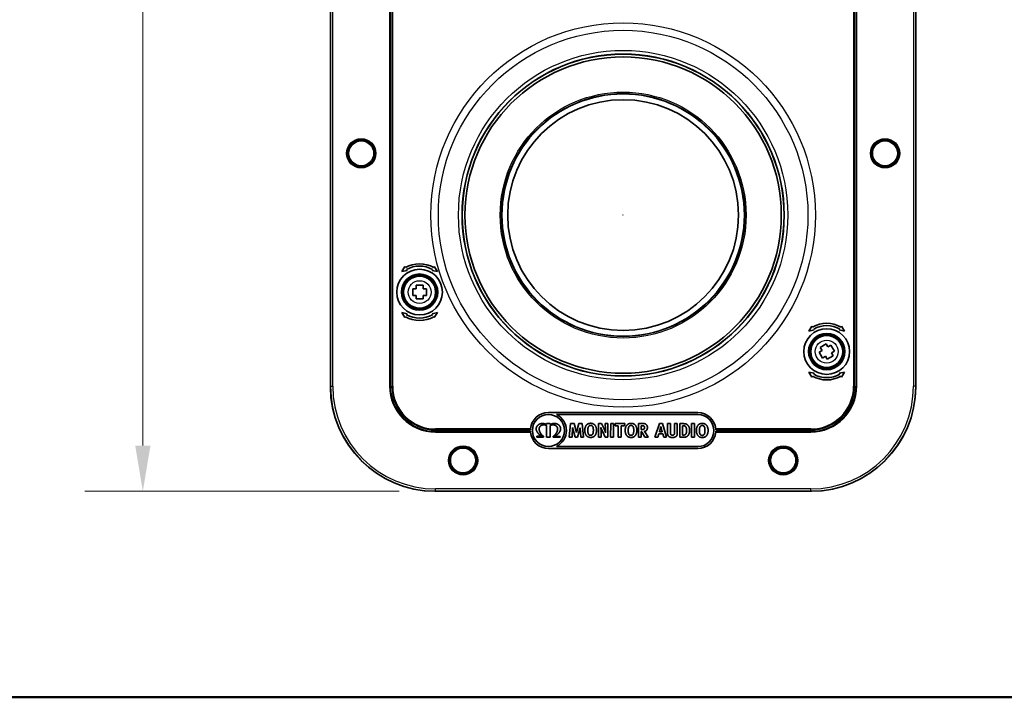
# Model space of a CAD drawing. Units: millimetres. Extents: x 28 to 1652, y 28 to 1160.
# Drawn here: x 255 to 470, y 40 to 188 of the extents above; entities that cross this region are included whole.
import ezdxf

# ---------------------------------------------------------------- set-up
doc = ezdxf.new("R2010")
doc.units = ezdxf.units.MM
doc.header["$LTSCALE"] = 4
for name, color, linetype, lineweight in [('Border (ISO)', 7, 'Continuous', 50), ('Dimension (ISO)', 7, 'Continuous', 18), ('Visible (ISO)', 7, 'Continuous', 35), ('Visible Narrow (ISO)', 7, 'Continuous', 25)]:
    doc.layers.add(name, color=color, linetype=linetype, lineweight=lineweight)
doc.styles.add('Note Text (ISO)', font='arial.ttf')
doc.dimstyles.new('ISO FOR MARKETING', dxfattribs={"dimscale": 4, "dimtxt": 2.5, "dimasz": 2.5, "dimexe": 3.175, "dimexo": 2, "dimgap": 0.762, "dimtad": 1, "dimrnd": 1e-08, "dimdsep": 46, "dimtxsty": 'Note Text (ISO)', "dimcen": 0.09, "dimdle": 10, "dimclrd": 256, "dimclre": 256, "dimclrt": 256, "dimazin": 2, "dimtfac": 1.40208, "dimtmove": 0, "dimatfit": 3, "dimfxl": 0, "dimtolj": 1, "dimtzin": 0, "dimlwd": -1, "dimlwe": -1, "dimarcsym": 0})

# ---------------------------------------------------------------- blocks, each defined once
blk = doc.blocks.new('Borders Default Border')
at = {"layer": 'Border (ISO)', "flags": 128}
blk.add_lwpolyline([(10, 10), (10, 287), (410, 287), (410, 10), (10, 10)], dxfattribs=at)
blk = doc.blocks.new('*D12')
at = {"layer": 'Defpoints', "color": 0, "transparency": 16777216}
for p in [(346.16, 457.85), (282.16, 85.05), (346.16, 85.05)]:
    blk.add_point(p, dxfattribs=at)
at = {"layer": 'Dimension (ISO)', "transparency": 16777216}
for p, q in [((338.16, 457.85), (269.46, 457.85)), ((282.16, 447.85), (282.16, 95.05)), ((338.16, 85.05), (269.46, 85.05))]:
    blk.add_line(p, q, dxfattribs=at)
for points in [[(280.49, 447.85), (283.83, 447.85), (282.16, 457.85)], [(280.49, 95.05), (283.83, 95.05), (282.16, 85.05)]]:
    blk.add_solid(points, dxfattribs=at)
at = {"layer": 'Dimension (ISO)', "transparency": 16777216, "insert": (268.7, 241.13), "char_height": 10, "attachment_point": 1, "rotation": 90, "style": 'Note Text (ISO)'}
blk.add_mtext('\\A1;372.8 mm\\P14.68 in', dxfattribs=at)
blk = doc.blocks.new('*D13')
at = {"layer": 'Defpoints', "color": 0, "transparency": 16777216}
for p in [(451.16, 484.05), (323.16, 108.05), (451.16, 108.05)]:
    blk.add_point(p, dxfattribs=at)
at = {"layer": 'Dimension (ISO)', "transparency": 16777216}
for p, q in [((323.16, 116.05), (323.16, 496.75)), ((451.16, 116.05), (451.16, 496.75)), ((333.16, 484.05), (441.16, 484.05))]:
    blk.add_line(p, q, dxfattribs=at)
for points in [[(333.16, 485.71), (333.16, 482.38), (323.16, 484.05)], [(441.16, 485.71), (441.16, 482.38), (451.16, 484.05)]]:
    blk.add_solid(points, dxfattribs=at)
at = {"layer": 'Dimension (ISO)', "transparency": 16777216, "insert": (363.14, 497.51), "char_height": 10, "attachment_point": 1, "style": 'Note Text (ISO)'}
blk.add_mtext('\\A1;128 mm\\P5.04 in', dxfattribs=at)

msp = doc.modelspace()

# ---------------------------------------------------------------- linework, layer by layer
at = {"layer": 'Visible (ISO)'}
for p, q in [((336.185, 108.047), (336.185, 434.847)), ((336.685, 434.847), (336.685, 108.047)), ((437.633, 108.047), (437.633, 434.847)), ((438.133, 434.847), (438.133, 108.047)), ((323.159, 434.746), (323.159, 108.148)), ((323.159, 434.659), (323.159, 108.235)), ((451.159, 108.148), (451.159, 434.746)), ((451.159, 108.235), (451.159, 434.659)), ((338.751, 133.083), (339.436, 134.18)), ((339.436, 134.18), (339.559, 133.966)), ((339.809, 133.533), (339.925, 133.333)), ((345.393, 133.333), (345.509, 133.533)), ((345.759, 133.966), (345.882, 134.18)), ((345.882, 134.18), (346.567, 133.083)), ((339.925, 133.333), (338.751, 133.083)), ((346.567, 133.083), (345.393, 133.333)), ((341.159, 127.847), (341.159, 129.347)), ((341.159, 129.347), (341.909, 129.347)), ((341.909, 129.347), (341.909, 130.097)), ((341.909, 130.097), (343.409, 130.097)), ((343.409, 130.097), (343.409, 129.347)), ((343.409, 129.347), (344.159, 129.347)), ((344.159, 129.347), (344.159, 127.847)), ((341.909, 127.847), (341.159, 127.847)), ((341.909, 127.097), (341.909, 127.847)), ((343.409, 127.097), (341.909, 127.097)), ((344.159, 127.847), (343.409, 127.847)), ((343.409, 127.847), (343.409, 127.097)), ((339.436, 123.014), (338.751, 124.11)), ((338.751, 124.11), (339.925, 123.861)), ((339.559, 123.228), (339.436, 123.014)), ((339.925, 123.861), (339.809, 123.661)), ((345.393, 123.861), (346.567, 124.11)), ((345.509, 123.661), (345.393, 123.861)), ((345.882, 123.014), (345.759, 123.228)), ((346.567, 124.11), (345.882, 123.014)), ((427.751, 120.083), (428.436, 121.18)), ((428.436, 121.18), (428.559, 120.966)), ((434.759, 120.966), (434.882, 121.18)), ((434.882, 121.18), (435.567, 120.083)), ((428.925, 120.333), (427.751, 120.083)), ((428.809, 120.533), (428.925, 120.333)), ((434.393, 120.333), (434.509, 120.533)), ((435.567, 120.083), (434.393, 120.333)), ((430.253, 116.511), (431.547, 117.27)), ((430.633, 115.864), (430.253, 116.511)), ((431.547, 117.27), (431.926, 116.623)), ((431.926, 116.623), (432.573, 117.003)), ((432.573, 117.003), (433.332, 115.709)), ((429.986, 115.484), (430.633, 115.864)), ((430.745, 114.191), (429.986, 115.484)), ((431.392, 114.57), (430.745, 114.191)), ((431.772, 113.924), (431.392, 114.57)), ((433.065, 114.683), (431.772, 113.924)), ((433.332, 115.709), (432.686, 115.33)), ((432.686, 115.33), (433.065, 114.683)), ((428.436, 110.014), (427.751, 111.11)), ((427.751, 111.11), (428.925, 110.861)), ((428.559, 110.228), (428.436, 110.014)), ((428.925, 110.861), (428.809, 110.661)), ((434.393, 110.861), (435.567, 111.11)), ((434.509, 110.661), (434.393, 110.861)), ((434.882, 110.014), (434.759, 110.228)), ((435.567, 111.11), (434.882, 110.014)), ((370.823, 102.273), (403.501, 102.247)), ((403.501, 101.822), (372.599, 101.846)), ((370.393, 99.679), (370.402, 99.679)), ((370.4, 96.85), (370.402, 99.415)), ((370.402, 99.846), (371.24, 99.846)), ((370.402, 99.679), (370.402, 99.846)), ((371.239, 99.415), (371.237, 96.85)), ((371.24, 99.846), (371.239, 99.678)), ((371.239, 99.678), (371.246, 99.678)), ((375.387, 96.88), (375.665, 99.88)), ((375.665, 99.88), (376.438, 99.879)), ((376.438, 99.879), (376.928, 97.918)), ((376.928, 97.918), (377.439, 99.878)), ((377.439, 99.878), (378.219, 99.878)), ((378.219, 99.878), (378.483, 96.878)), ((381.765, 96.875), (381.768, 99.875)), ((381.768, 99.875), (382.429, 99.874)), ((382.429, 99.874), (382.996, 98.674)), ((383.263, 99.874), (383.831, 99.873)), ((383.275, 98.648), (383.263, 99.874)), ((383.831, 99.873), (383.828, 96.873)), ((384.428, 96.873), (384.431, 99.873)), ((384.431, 99.873), (385.053, 99.872)), ((385.053, 99.872), (385.051, 96.872)), ((385.38, 99.372), (385.381, 99.872)), ((386.105, 99.371), (385.38, 99.372)), ((385.381, 99.872), (387.521, 99.87)), ((386.103, 96.871), (386.105, 99.371)), ((386.712, 99.37), (386.71, 96.871)), ((387.421, 99.37), (386.712, 99.37)), ((387.521, 99.87), (387.421, 99.37)), ((390.486, 96.868), (390.489, 99.871)), ((390.489, 99.871), (391.596, 99.867)), ((391.284, 99.383), (391.072, 99.383)), ((391.072, 99.383), (391.072, 98.571)), ((394.118, 96.865), (395.096, 99.871)), ((395.096, 99.871), (395.741, 99.87)), ((395.397, 99.209), (395.346, 99.004)), ((395.741, 99.87), (396.672, 96.863)), ((396.869, 97.774), (396.87, 99.863)), ((396.87, 99.863), (397.48, 99.862)), ((397.48, 99.862), (397.478, 97.889)), ((398.396, 97.94), (398.398, 99.862)), ((398.398, 99.862), (399.004, 99.861)), ((399.004, 99.861), (399.003, 97.84)), ((399.518, 96.861), (399.521, 99.841)), ((399.521, 99.841), (400.117, 99.841)), ((400.127, 99.366), (400.125, 97.351)), ((400.399, 99.366), (400.127, 99.366)), ((402.13, 96.859), (402.132, 99.859)), ((402.132, 99.859), (402.755, 99.858)), ((402.755, 99.858), (402.753, 96.858)), ((346.159, 98.573), (366.901, 98.573)), ((366.904, 98.073), (346.159, 98.073)), ((368.26, 97.069), (369.389, 97.068)), ((368.26, 96.852), (368.26, 97.069)), ((369.755, 97.068), (369.755, 96.851)), ((371.879, 96.849), (371.879, 97.066)), ((372.242, 97.066), (373.377, 97.065)), ((373.377, 97.065), (373.377, 96.848)), ((375.99, 96.88), (375.387, 96.88)), ((376.114, 98.978), (375.99, 96.88)), ((376.654, 96.879), (376.114, 98.978)), ((377.18, 96.879), (376.654, 96.879)), ((377.76, 98.957), (377.18, 96.879)), ((377.893, 96.878), (377.76, 98.957)), ((378.483, 96.878), (377.893, 96.878)), ((382.343, 96.874), (381.765, 96.875)), ((382.325, 98.155), (382.343, 96.874)), ((383.206, 96.874), (382.697, 98.023)), ((383.828, 96.873), (383.206, 96.874)), ((385.051, 96.872), (384.428, 96.873)), ((386.71, 96.871), (386.103, 96.871)), ((391.07, 96.867), (390.486, 96.868)), ((391.071, 98.119), (391.07, 96.867)), ((391.072, 98.571), (391.27, 98.571)), ((391.933, 96.867), (391.344, 97.894)), ((391.925, 98.032), (392.527, 97.056)), ((392.639, 96.866), (391.933, 96.867)), ((394.744, 96.865), (394.118, 96.865)), ((394.953, 97.577), (394.744, 96.865)), ((395.823, 97.576), (394.953, 97.577)), ((395.098, 98.077), (395.679, 98.077)), ((396.034, 96.864), (395.823, 97.576)), ((396.672, 96.863), (396.034, 96.864)), ((397.514, 97.565), (397.53, 97.533)), ((400.24, 96.86), (399.518, 96.861)), ((400.125, 97.351), (400.446, 97.351)), ((402.753, 96.858), (402.13, 96.859)), ((407.415, 98.573), (428.159, 98.573)), ((428.159, 98.073), (407.415, 98.073)), ((369.755, 96.851), (368.26, 96.852)), ((371.237, 96.85), (370.4, 96.85)), ((373.377, 96.848), (371.879, 96.849)), ((372.593, 94.846), (403.495, 94.822)), ((403.495, 94.397), (370.816, 94.423)), ((346.259, 85.047), (428.059, 85.047)), ((346.347, 85.047), (427.971, 85.047))]:
    msp.add_line(p, q, dxfattribs=at)
for centre, radius in [((387.159, 145.447), 35.207), ((387.159, 145.447), 35.179), ((387.159, 145.447), 34.579), ((387.159, 145.447), 26.494), ((387.159, 145.447), 25.23), ((329.909, 158.947), 3.1), ((329.909, 158.947), 2.95), ((444.409, 158.947), 3.1), ((444.409, 158.947), 2.95), ((387.159, 145.447), 0.00025), ((342.659, 128.597), 5), ((342.659, 128.597), 3.965), ((342.659, 128.597), 3.703), ((342.659, 128.597), 3.5), ((431.659, 115.597), 5), ((431.659, 115.597), 3.965), ((431.659, 115.597), 3.703), ((431.659, 115.597), 3.5), ((370.82, 98.348), 3.5), ((352.159, 91.797), 3.1), ((352.159, 91.797), 2.95), ((422.159, 91.797), 3.1), ((422.159, 91.797), 2.95)]:
    msp.add_circle(centre, radius, dxfattribs=at)
for centre, radius, start, end in [((342.659, 128.597), 6.2, 60, 120), ((342.659, 128.597), 5.7, 60, 120), ((342.659, 128.597), 6.2, 240, 300), ((342.659, 128.597), 5.7, 240, 300), ((431.659, 115.597), 6.2, 60, 120), ((431.659, 115.597), 5.7, 60, 120), ((431.659, 115.597), 6.2, 240, 300), ((431.659, 115.597), 5.7, 240, 300), ((346.159, 108.047), 23.003, 180.49602, 269.50398), ((346.159, 108.047), 9.974, 180, 270), ((346.159, 108.047), 9.474, 180, 270), ((428.159, 108.047), 9.474, 270, 0), ((428.159, 108.047), 9.974, 270, 0), ((428.159, 108.047), 23.003, 270.49602, 359.50398), ((370.82, 98.348), 3.925, 89.95424, 175.24846), ((370.82, 98.348), 3.925, 296.86409, 63.04439), ((403.498, 98.322), 3.5, 269.95424, 89.95424), ((403.498, 98.322), 3.925, 5.13398, 89.95424), ((370.82, 98.348), 3.925, 185.48061, 269.95424), ((403.498, 98.322), 3.925, 269.95424, 354.90203)]:
    msp.add_arc(centre, radius, start, end, dxfattribs=at)
for centre, major_axis, start_param, end_param in [((323.157, 108.235), (0, -0.2), 0.3457633, 1.5707963), ((451.161, 108.235), (0, 0.2), 1.5707963, 2.7958293), ((346.347, 85.045), (0.2, 0), 1.5707963, 2.7958293), ((427.971, 85.045), (0.2, 0), 0.3457633, 1.5707963)]:
    msp.add_ellipse(centre, major_axis=major_axis, ratio=0.0087269, start_param=start_param, end_param=end_param, dxfattribs=at)
for points, knots in [([(323.157, 107.848), (323.157, 107.873), (323.157, 107.9), (323.157, 107.949), (323.157, 107.971), (323.157, 108.007), (323.157, 108.022), (323.158, 108.036), (323.158, 108.039), (323.158, 108.041)], [0.030140906, 0.030140906, 0.030140906, 0.030140906, 0.03767362, 0.03767362, 0.045207844, 0.045207844, 0.052742171, 0.052742171, 0.055384488, 0.055384488, 0.055384488, 0.055384488]), ([(451.16, 108.041), (451.16, 108.039), (451.161, 108.036), (451.161, 108.022), (451.161, 108.007), (451.161, 107.971), (451.161, 107.949), (451.161, 107.9), (451.161, 107.873), (451.161, 107.848)], [0.065160461, 0.065160461, 0.065160461, 0.065160461, 0.067802778, 0.067802778, 0.075337105, 0.075337105, 0.082871329, 0.082871329, 0.090404042, 0.090404042, 0.090404042, 0.090404042]), ([(366.897, 98.473), (366.897, 98.486), (366.897, 98.499), (366.899, 98.524), (366.899, 98.535), (366.9, 98.553), (366.9, 98.56), (366.901, 98.571), (366.901, 98.573), (366.901, 98.573)], [0.015069385, 0.015069385, 0.015069385, 0.015069385, 0.018839634, 0.018839634, 0.022609883, 0.022609883, 0.026376943, 0.026376943, 0.030144004, 0.030144004, 0.030144004, 0.030144004]), ([(366.904, 98.073), (366.904, 98.073), (366.904, 98.076), (366.903, 98.086), (366.903, 98.093), (366.902, 98.111), (366.901, 98.122), (366.9, 98.147), (366.899, 98.16), (366.898, 98.173)], [0.030151327, 0.030151327, 0.030151327, 0.030151327, 0.03391834, 0.03391834, 0.037685353, 0.037685353, 0.041458003, 0.041458003, 0.045230654, 0.045230654, 0.045230654, 0.045230654]), ([(366.901, 98.573), (366.901, 98.573), (366.901, 98.576), (366.902, 98.586), (366.902, 98.593), (366.903, 98.611), (366.904, 98.622), (366.906, 98.647), (366.907, 98.66), (366.908, 98.673)], [0.060376734, 0.060376734, 0.060376734, 0.060376734, 0.064142789, 0.064142789, 0.067908843, 0.067908843, 0.071686446, 0.071686446, 0.075464049, 0.075464049, 0.075464049, 0.075464049]), ([(366.913, 97.973), (366.911, 97.986), (366.91, 97.999), (366.908, 98.024), (366.907, 98.035), (366.906, 98.053), (366.905, 98.06), (366.904, 98.071), (366.904, 98.073), (366.904, 98.073)], [0.045316405, 0.045316405, 0.045316405, 0.045316405, 0.049098057, 0.049098057, 0.052879709, 0.052879709, 0.056645491, 0.056645491, 0.060411272, 0.060411272, 0.060411272, 0.060411272]), ([(407.407, 98.673), (407.408, 98.66), (407.41, 98.647), (407.412, 98.622), (407.412, 98.611), (407.414, 98.593), (407.414, 98.586), (407.415, 98.576), (407.415, 98.573), (407.415, 98.573)], [0.045303106, 0.045303106, 0.045303106, 0.045303106, 0.049082752, 0.049082752, 0.052862397, 0.052862397, 0.056628313, 0.056628313, 0.060394228, 0.060394228, 0.060394228, 0.060394228]), ([(407.415, 98.073), (407.415, 98.073), (407.415, 98.071), (407.414, 98.06), (407.414, 98.053), (407.413, 98.035), (407.412, 98.024), (407.41, 97.999), (407.409, 97.986), (407.408, 97.973)], [0.060392522, 0.060392522, 0.060392522, 0.060392522, 0.064158451, 0.064158451, 0.06792438, 0.06792438, 0.071703826, 0.071703826, 0.075483271, 0.075483271, 0.075483271, 0.075483271]), ([(407.415, 98.573), (407.415, 98.573), (407.415, 98.571), (407.416, 98.56), (407.416, 98.553), (407.417, 98.535), (407.418, 98.524), (407.419, 98.499), (407.42, 98.486), (407.42, 98.473)], [0.030147542, 0.030147542, 0.030147542, 0.030147542, 0.033914582, 0.033914582, 0.037681621, 0.037681621, 0.04145305, 0.04145305, 0.045224479, 0.045224479, 0.045224479, 0.045224479]), ([(407.42, 98.173), (407.42, 98.16), (407.419, 98.147), (407.418, 98.122), (407.417, 98.111), (407.416, 98.093), (407.416, 98.086), (407.415, 98.076), (407.415, 98.073), (407.415, 98.073)], [0.015070476, 0.015070476, 0.015070476, 0.015070476, 0.018841786, 0.018841786, 0.022613096, 0.022613096, 0.026380138, 0.026380138, 0.03014718, 0.03014718, 0.03014718, 0.03014718]), ([(346.154, 85.046), (346.151, 85.045), (346.148, 85.045), (346.135, 85.045), (346.119, 85.045), (346.084, 85.045), (346.061, 85.045), (346.012, 85.045), (345.985, 85.045), (345.96, 85.045)], [0.065160461, 0.065160461, 0.065160461, 0.065160461, 0.067802778, 0.067802778, 0.075337105, 0.075337105, 0.082871329, 0.082871329, 0.090404042, 0.090404042, 0.090404042, 0.090404042]), ([(428.358, 85.045), (428.333, 85.045), (428.306, 85.045), (428.257, 85.045), (428.235, 85.045), (428.199, 85.045), (428.184, 85.045), (428.17, 85.045), (428.167, 85.045), (428.165, 85.046)], [0.030140906, 0.030140906, 0.030140906, 0.030140906, 0.03767362, 0.03767362, 0.045207844, 0.045207844, 0.052742171, 0.052742171, 0.055384488, 0.055384488, 0.055384488, 0.055384488])]:
    msp.add_open_spline(points, degree=3, knots=knots, dxfattribs=at)
for points, degree in [([(323.158, 108.041), (323.158, 108.043), (323.158, 108.045), (323.158, 108.047)], 3), ([(451.16, 108.047), (451.16, 108.045), (451.16, 108.043), (451.16, 108.041)], 3), ([(368.146, 98.67), (368.146, 98.899), (368.314, 99.305), (368.615, 99.621), (369.028, 99.829), (369.531, 99.9), (370.092, 99.816), (370.393, 99.679)], 2), ([(369.294, 99.463), (369.205, 99.416), (369.028, 99.283), (368.891, 99.085), (368.807, 98.812), (368.807, 98.632)], 2), ([(369.788, 99.574), (369.512, 99.568), (369.294, 99.463)], 2), ([(370.014, 99.561), (369.906, 99.58), (369.788, 99.574)], 2), ([(370.402, 99.415), (370.318, 99.484), (370.11, 99.549), (370.014, 99.561)], 2), ([(371.627, 99.56), (371.531, 99.548), (371.32, 99.483), (371.239, 99.415)], 2), ([(371.246, 99.678), (371.547, 99.814), (372.111, 99.898), (372.61, 99.826), (373.023, 99.618), (373.323, 99.301), (373.491, 98.895), (373.49, 98.665)], 2), ([(371.853, 99.572), (371.736, 99.579), (371.627, 99.56)], 2), ([(372.34, 99.46), (372.123, 99.566), (371.853, 99.572)], 2), ([(372.827, 98.629), (372.827, 98.808), (372.743, 99.081), (372.607, 99.28), (372.43, 99.414), (372.34, 99.46)], 2), ([(378.77, 98.366), (378.77, 98.854), (379.127, 99.591), (379.441, 99.768)], 2), ([(379.585, 99.187), (379.508, 99.039), (379.437, 98.638), (379.437, 98.366)], 2), ([(379.441, 99.768), (379.573, 99.841), (379.891, 99.915), (380.058, 99.915)], 2), ([(380.048, 99.45), (379.9, 99.45), (379.646, 99.309), (379.585, 99.187)], 2), ([(380.509, 99.196), (380.455, 99.289), (380.224, 99.449), (380.048, 99.45)], 2), ([(380.058, 99.915), (380.651, 99.914), (381.334, 99.099), (381.333, 98.39)], 2), ([(380.57, 99.071), (380.561, 99.099), (380.532, 99.16), (380.509, 99.196)], 2), ([(380.647, 98.374), (380.647, 98.602), (380.609, 98.945), (380.57, 99.071)], 2), ([(387.597, 98.359), (387.597, 98.847), (387.954, 99.584), (388.268, 99.761)], 2), ([(388.412, 99.18), (388.335, 99.032), (388.264, 98.631), (388.264, 98.359)], 2), ([(388.268, 99.761), (388.4, 99.834), (388.718, 99.908), (388.884, 99.908)], 2), ([(388.874, 99.443), (388.727, 99.443), (388.473, 99.302), (388.412, 99.18)], 2), ([(389.336, 99.189), (389.282, 99.282), (389.051, 99.442), (388.874, 99.443)], 2), ([(388.884, 99.908), (389.478, 99.907), (390.161, 99.092), (390.16, 98.383)], 2), ([(389.397, 99.063), (389.387, 99.092), (389.359, 99.153), (389.336, 99.189)], 2), ([(389.474, 98.367), (389.474, 98.595), (389.435, 98.938), (389.397, 99.063)], 2), ([(391.624, 99.341), (391.573, 99.36), (391.396, 99.383), (391.284, 99.383)], 2), ([(391.596, 99.867), (391.987, 99.867), (392.227, 99.626)], 2), ([(391.836, 98.972), (391.836, 99.254), (391.624, 99.341)], 2), ([(392.227, 99.626), (392.465, 99.382), (392.464, 98.984)], 2), ([(395.445, 98.994), (395.423, 99.097), (395.397, 99.209)], 2), ([(400.117, 99.841), (400.162, 99.841), (400.259, 99.841), (400.307, 99.838)], 2), ([(400.307, 99.838), (400.4, 99.838), (400.576, 99.828), (400.634, 99.825)], 2), ([(400.868, 99.115), (400.797, 99.24), (400.576, 99.366), (400.399, 99.366)], 2), ([(400.634, 99.825), (400.823, 99.805), (401.147, 99.661), (401.285, 99.526)], 2), ([(401.018, 98.275), (401.018, 98.538), (400.957, 98.968), (400.868, 99.115)], 2), ([(401.285, 99.526), (401.487, 99.323), (401.689, 98.736), (401.688, 98.329)], 2), ([(403.164, 98.347), (403.165, 98.834), (403.522, 99.572), (403.836, 99.748)], 2), ([(403.98, 99.167), (403.903, 99.02), (403.832, 98.619), (403.832, 98.346)], 2), ([(403.836, 99.748), (403.968, 99.822), (404.285, 99.895), (404.452, 99.895)], 2), ([(404.442, 99.43), (404.295, 99.43), (404.041, 99.289), (403.98, 99.167)], 2), ([(404.904, 99.176), (404.85, 99.269), (404.619, 99.43), (404.442, 99.43)], 2), ([(404.452, 99.895), (405.046, 99.895), (405.729, 99.079), (405.728, 98.37)], 2), ([(404.965, 99.051), (404.955, 99.08), (404.927, 99.141), (404.904, 99.176)], 2), ([(405.041, 98.355), (405.042, 98.583), (405.003, 98.926), (404.965, 99.051)], 2), ([(368.766, 97.552), (368.651, 97.664), (368.425, 97.925), (368.251, 98.207), (368.146, 98.511), (368.146, 98.67)], 2), ([(369.389, 97.068), (369.038, 97.295), (368.766, 97.552)], 2), ([(368.807, 98.632), (368.807, 98.461), (368.89, 98.148), (369.023, 97.865), (369.194, 97.614), (369.281, 97.512)], 2), ([(369.281, 97.512), (369.488, 97.263), (369.755, 97.068)], 2), ([(371.879, 97.066), (372.143, 97.261), (372.351, 97.509)], 2), ([(372.863, 97.549), (372.587, 97.292), (372.242, 97.066)], 2), ([(372.351, 97.509), (372.438, 97.612), (372.609, 97.863), (372.742, 98.145), (372.826, 98.458), (372.827, 98.629)], 2), ([(373.49, 98.665), (373.49, 98.507), (373.381, 98.203), (373.207, 97.921), (372.981, 97.661), (372.863, 97.549)], 2), ([(379.112, 97.252), (378.939, 97.474), (378.77, 98.039), (378.77, 98.366)], 2), ([(380.074, 96.835), (379.738, 96.835), (379.282, 97.031), (379.112, 97.252)], 2), ([(379.437, 98.366), (379.437, 97.977), (379.568, 97.496), (379.699, 97.396)], 2), ([(379.699, 97.396), (379.773, 97.345), (379.95, 97.293), (380.056, 97.293)], 2), ([(380.056, 97.293), (380.367, 97.293), (380.646, 97.8), (380.647, 98.374)], 2), ([(380.598, 96.93), (380.482, 96.876), (380.238, 96.834), (380.074, 96.835)], 2), ([(380.671, 96.969), (380.652, 96.959), (380.614, 96.937), (380.598, 96.93)], 2), ([(381.333, 98.39), (381.333, 97.883), (380.989, 97.148), (380.671, 96.969)], 2), ([(382.296, 99.005), (382.306, 98.909), (382.312, 98.687), (382.319, 98.575)], 2), ([(382.617, 98.212), (382.514, 98.453), (382.332, 98.889), (382.296, 99.005)], 2), ([(382.319, 98.575), (382.322, 98.463), (382.325, 98.245), (382.325, 98.155)], 2), ([(382.63, 98.187), (382.626, 98.19), (382.617, 98.206), (382.617, 98.212)], 2), ([(382.697, 98.023), (382.681, 98.061), (382.646, 98.142), (382.63, 98.187)], 2), ([(382.996, 98.674), (383.108, 98.436), (383.277, 97.987), (383.322, 97.823)], 2), ([(383.291, 98.208), (383.287, 98.334), (383.275, 98.565), (383.275, 98.648)], 2), ([(383.322, 97.823), (383.313, 97.907), (383.3, 98.106), (383.291, 98.208)], 2), ([(387.939, 97.245), (387.766, 97.467), (387.596, 98.032), (387.597, 98.359)], 2), ([(388.901, 96.828), (388.564, 96.828), (388.109, 97.024), (387.939, 97.245)], 2), ([(388.264, 98.359), (388.264, 97.97), (388.395, 97.489), (388.526, 97.389)], 2), ([(388.526, 97.389), (388.6, 97.338), (388.776, 97.286), (388.882, 97.286)], 2), ([(388.882, 97.286), (389.194, 97.286), (389.473, 97.793), (389.474, 98.367)], 2), ([(389.424, 96.923), (389.309, 96.869), (389.065, 96.827), (388.901, 96.828)], 2), ([(389.498, 96.962), (389.479, 96.952), (389.44, 96.93), (389.424, 96.923)], 2), ([(390.16, 98.383), (390.16, 97.876), (389.816, 97.141), (389.498, 96.962)], 2), ([(391.344, 97.894), (391.299, 97.971), (391.158, 98.119), (391.071, 98.119)], 2), ([(391.27, 98.571), (391.463, 98.571), (391.659, 98.612), (391.72, 98.67)], 2), ([(391.72, 98.67), (391.835, 98.779), (391.836, 98.972)], 2), ([(392.271, 98.407), (392.075, 98.16), (391.803, 98.157)], 2), ([(391.803, 98.157), (391.857, 98.121), (391.893, 98.08)], 2), ([(391.893, 98.08), (391.909, 98.057), (391.925, 98.032)], 2), ([(392.464, 98.984), (392.464, 98.644), (392.271, 98.407)], 2), ([(392.527, 97.056), (392.553, 97.007), (392.594, 96.937), (392.607, 96.914)], 2), ([(392.607, 96.914), (392.626, 96.889), (392.639, 96.866)], 2), ([(395.256, 98.632), (395.214, 98.468), (395.146, 98.228), (395.098, 98.077)], 2), ([(395.346, 99.004), (395.326, 98.918), (395.278, 98.719), (395.256, 98.632)], 2), ([(395.519, 98.68), (395.506, 98.731), (395.468, 98.908), (395.445, 98.994)], 2), ([(395.624, 98.269), (395.599, 98.356), (395.538, 98.568), (395.519, 98.68)], 2), ([(395.679, 98.077), (395.653, 98.167), (395.624, 98.269)], 2), ([(396.955, 97.286), (396.907, 97.376), (396.869, 97.591), (396.869, 97.774)], 2), ([(396.997, 97.209), (396.984, 97.229), (396.961, 97.264), (396.955, 97.286)], 2), ([(397.946, 96.811), (397.609, 96.811), (397.125, 97.01), (396.997, 97.209)], 2), ([(397.478, 97.889), (397.478, 97.748), (397.491, 97.616), (397.514, 97.565)], 2), ([(397.53, 97.533), (397.581, 97.433), (397.789, 97.324), (397.934, 97.324)], 2), ([(397.934, 97.324), (398.129, 97.324), (398.37, 97.51), (398.386, 97.673)], 2), ([(398.874, 97.208), (398.771, 97.057), (398.321, 96.81), (397.946, 96.811)], 2), ([(398.386, 97.673), (398.386, 97.683), (398.393, 97.696), (398.393, 97.702)], 2), ([(398.393, 97.702), (398.396, 97.741), (398.396, 97.84), (398.396, 97.94)], 2), ([(398.954, 97.371), (398.941, 97.333), (398.903, 97.249), (398.874, 97.208)], 2), ([(398.98, 97.458), (398.977, 97.436), (398.964, 97.394), (398.954, 97.371)], 2), ([(399.003, 97.84), (399.002, 97.683), (398.993, 97.522), (398.98, 97.458)], 2), ([(400.667, 96.876), (400.587, 96.873), (400.372, 96.86), (400.24, 96.86)], 2), ([(400.446, 97.351), (400.741, 97.351), (401.017, 97.8), (401.018, 98.275)], 2), ([(401.389, 97.308), (401.258, 97.122), (400.876, 96.898), (400.667, 96.876)], 2), ([(401.688, 98.329), (401.688, 98.024), (401.537, 97.514), (401.389, 97.308)], 2), ([(403.507, 97.233), (403.334, 97.454), (403.164, 98.019), (403.164, 98.347)], 2), ([(404.469, 96.815), (404.132, 96.815), (403.677, 97.011), (403.507, 97.233)], 2), ([(403.832, 98.346), (403.831, 97.958), (403.963, 97.476), (404.094, 97.377)], 2), ([(404.094, 97.377), (404.168, 97.325), (404.344, 97.274), (404.45, 97.274)], 2), ([(404.45, 97.274), (404.761, 97.274), (405.041, 97.78), (405.041, 98.355)], 2), ([(404.992, 96.911), (404.877, 96.856), (404.633, 96.815), (404.469, 96.815)], 2), ([(405.066, 96.949), (405.047, 96.94), (405.008, 96.917), (404.992, 96.911)], 2), ([(405.728, 98.37), (405.728, 97.863), (405.384, 97.129), (405.066, 96.949)], 2), ([(346.159, 85.046), (346.157, 85.046), (346.155, 85.046), (346.154, 85.046)], 3), ([(428.165, 85.046), (428.163, 85.046), (428.161, 85.046), (428.159, 85.046)], 3)]:
    msp.add_open_spline(points, degree=degree, dxfattribs=at)
at = {"layer": 'Visible Narrow (ISO)'}
for p, q in [((323.181, 434.847), (323.181, 108.047)), ((323.681, 108.047), (323.681, 434.847)), ((336.085, 434.847), (336.085, 108.047)), ((336.285, 108.047), (336.285, 434.847)), ((336.585, 434.847), (336.585, 108.047)), ((336.785, 108.047), (336.785, 434.847)), ((437.533, 434.847), (437.533, 108.047)), ((437.733, 108.047), (437.733, 434.847)), ((438.033, 434.847), (438.033, 108.047)), ((438.233, 108.047), (438.233, 434.847)), ((450.637, 434.847), (450.637, 108.047)), ((451.137, 108.047), (451.137, 434.847)), ((323.159, 108.047), (323.158, 108.048)), ((323.158, 108.047), (323.158, 108.047)), ((323.159, 108.047), (323.181, 108.047)), ((323.181, 108.047), (323.681, 108.047)), ((336.085, 108.047), (336.185, 108.047)), ((336.285, 108.047), (336.185, 108.047)), ((336.585, 108.047), (336.685, 108.047)), ((336.785, 108.047), (336.685, 108.047)), ((437.533, 108.047), (437.633, 108.047)), ((437.733, 108.047), (437.633, 108.047)), ((438.033, 108.047), (438.133, 108.047)), ((438.233, 108.047), (438.133, 108.047)), ((451.137, 108.047), (450.637, 108.047)), ((451.159, 108.047), (451.137, 108.047)), ((451.159, 108.047), (451.16, 108.048)), ((451.16, 108.047), (451.16, 108.047)), ((366.908, 98.673), (346.159, 98.673)), ((346.159, 98.673), (346.159, 98.573)), ((346.159, 98.473), (346.159, 98.573)), ((346.159, 98.473), (366.897, 98.473)), ((366.898, 98.173), (346.159, 98.173)), ((346.159, 98.173), (346.159, 98.073)), ((346.159, 97.973), (346.159, 98.073)), ((346.159, 97.973), (366.913, 97.973)), ((428.159, 98.673), (407.407, 98.673)), ((407.408, 97.973), (428.159, 97.973)), ((407.42, 98.473), (428.159, 98.473)), ((428.159, 98.173), (407.42, 98.173)), ((428.159, 98.673), (428.159, 98.573)), ((428.159, 98.473), (428.159, 98.573)), ((428.159, 98.173), (428.159, 98.073)), ((428.159, 97.973), (428.159, 98.073)), ((346.159, 85.069), (346.159, 85.569)), ((428.159, 85.569), (346.159, 85.569)), ((346.159, 85.069), (428.159, 85.069)), ((346.159, 85.047), (346.159, 85.069)), ((346.159, 85.047), (346.16, 85.046)), ((346.159, 85.046), (346.159, 85.046)), ((428.159, 85.047), (428.158, 85.046)), ((428.159, 85.069), (428.159, 85.569)), ((428.159, 85.047), (428.159, 85.069)), ((428.159, 85.046), (428.159, 85.046))]:
    msp.add_line(p, q, dxfattribs=at)
for centre, radius in [((387.159, 145.447), 42.02), ((387.159, 145.447), 40.399), ((387.159, 145.447), 36), ((387.159, 145.447), 26.881), ((387.159, 145.447), 26.589), ((329.909, 158.947), 3.2), ((329.909, 158.947), 2.7), ((444.409, 158.947), 3.2), ((444.409, 158.947), 2.7), ((342.659, 128.597), 2.5), ((431.659, 115.597), 2.5), ((352.159, 91.797), 3.2), ((422.159, 91.797), 3.2), ((352.159, 91.797), 2.7), ((422.159, 91.797), 2.7)]:
    msp.add_circle(centre, radius, dxfattribs=at)
for centre, radius, start, end in [((346.159, 108.047), 22.978, 180, 270), ((346.159, 108.047), 22.478, 180, 270), ((346.159, 108.047), 10.074, 180, 270), ((346.159, 108.047), 9.874, 180, 270), ((346.159, 108.047), 9.574, 180, 270), ((346.159, 108.047), 9.374, 180, 270), ((428.159, 108.047), 9.374, 270, 0), ((428.159, 108.047), 9.574, 270, 0), ((428.159, 108.047), 9.874, 270, 0), ((428.159, 108.047), 10.074, 270, 0), ((428.159, 108.047), 22.978, 270, 0), ((428.159, 108.047), 22.478, 270, 0)]:
    msp.add_arc(centre, radius, start, end, dxfattribs=at)

# ---------------------------------------------------------------- block references
at = {"xscale": 4, "yscale": 4, "zscale": 4}
msp.add_blockref('Borders Default Border', (0, 0), dxfattribs=at)

# ---------------------------------------------------------------- dimensions: what is measured, and where the dimension line sits
at = {"layer": 'Dimension (ISO)'}
for base, p1, p2, angle, text, picture, middle in [((451.159, 484.047), (323.159, 108.047), (451.159, 108.047), 180, '<> mm\\X5.04 in', '*D13', (387.159, 484.047)), ((282.159, 85.047), (346.159, 457.847), (346.159, 85.047), 90, '<> mm\\X14.68 in', '*D12', (282.159, 271.447))]:
    dim = msp.add_linear_dim(base=base, p1=p1, p2=p2, angle=angle, text=text, dimstyle='ISO FOR MARKETING', override={"dimgap": 0.762, "dimdec": 2, "dimpost": '', "dimtol": 0, "dimlim": 0, "dimtp": 0, "dimtm": 0, "dimtdec": 2, "dimtofl": 0, "dimatfit": 1, "dimtvp": -0.25}, dxfattribs=at)
    dim.commit()
    dim.dimension.update_dxf_attribs({"geometry": picture, "text_midpoint": middle, "dimtype": 160})

doc.saveas('drawing.dxf')
